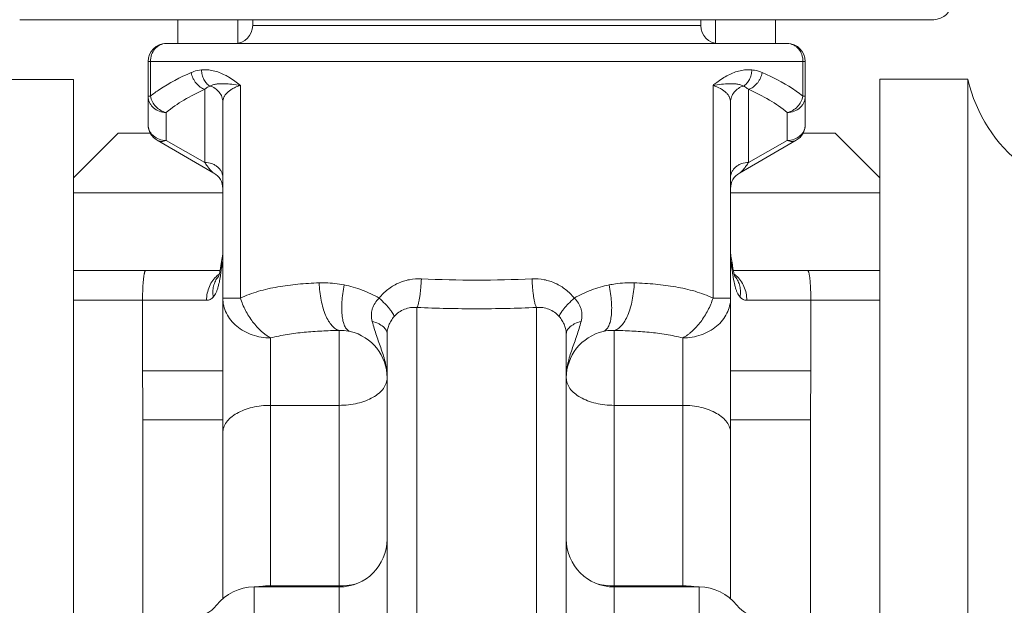
# Model space of a CAD drawing. Units: millimetres. Extents: x -806 to -596, y 432 to 729.
# Drawn here: x -691 to -683, y 538 to 543 of the extents above; entities that cross this region are included whole.
import ezdxf

# ---------------------------------------------------------------- set-up
doc = ezdxf.new("R2010")
doc.units = ezdxf.units.MM
doc.header["$LTSCALE"] = 0.3
doc.layers.add('Linhas', color=7, linetype='Continuous', lineweight=13)

msp = doc.modelspace()

# ---------------------------------------------------------------- linework, layer by layer
at = {"layer": 'Linhas'}
for p, q in [((-683.8414, 543.3558), (-691.4914, 543.3558)), ((-690.1664, 543.3558), (-690.1664, 543.1558)), ((-689.6664, 543.3558), (-689.6664, 543.1558)), ((-689.5414, 543.3558), (-689.5414, 543.3058)), ((-685.7914, 543.3558), (-685.7914, 543.3058)), ((-685.6664, 543.3558), (-685.6664, 543.1558)), ((-685.1664, 543.3558), (-685.1664, 543.1558)), ((-689.5414, 543.3058), (-685.7914, 543.3058)), ((-685.0664, 543.1558), (-690.2664, 543.1558)), ((-690.4164, 543.0058), (-684.9164, 543.0058)), ((-690.4164, 542.4759), (-690.4164, 543.0058)), ((-690.3975, 542.7154), (-690.3975, 543.0058)), ((-684.9353, 543.0058), (-684.9353, 542.7154)), ((-684.9164, 543.0058), (-684.9164, 542.4759)), ((-691.0415, 542.8558), (-691.7765, 542.8558)), ((-691.0415, 533.7503), (-691.0415, 542.8558)), ((-683.5565, 542.8565), (-684.2915, 542.8565)), ((-684.2915, 533.2498), (-684.2915, 542.8565)), ((-683.5565, 533.2241), (-683.5565, 542.8565)), ((-689.9414, 542.7728), (-689.9414, 542.1604)), ((-689.6446, 542.8055), (-689.6446, 541.025)), ((-685.6882, 541.025), (-685.6882, 542.8055)), ((-685.3914, 542.1604), (-685.3914, 542.7728)), ((-690.3975, 542.7154), (-690.4164, 542.7154)), ((-684.9353, 542.7154), (-684.9164, 542.7154)), ((-689.7914, 542.6646), (-689.7914, 538.5075)), ((-685.5414, 538.5075), (-685.5414, 542.6646)), ((-690.2664, 542.3443), (-690.2664, 542.5791)), ((-685.0664, 542.5791), (-685.0664, 542.3443)), ((-690.6664, 542.4058), (-691.0415, 542.0307)), ((-690.6664, 542.4058), (-690.3987, 542.4058)), ((-684.9341, 542.4058), (-684.6665, 542.4058)), ((-684.6664, 542.4058), (-684.2915, 542.0309)), ((-690.3414, 542.346), (-689.8664, 542.0717)), ((-690.2664, 542.3443), (-689.9414, 542.1604)), ((-685.4664, 542.0717), (-684.9914, 542.346)), ((-685.3914, 542.1604), (-685.0664, 542.3443)), ((-689.8528, 542.0628), (-689.8522, 542.0624)), ((-685.4806, 542.0624), (-685.48, 542.0628)), ((-691.0415, 541.9058), (-689.7914, 541.9058)), ((-685.5414, 541.9058), (-684.2915, 541.9058)), ((-685.5264, 541.3012), (-685.5315, 541.3367)), ((-689.8142, 541.2558), (-691.0415, 541.2558)), ((-689.8298, 541.203), (-689.8302, 541.2025)), ((-684.2915, 541.2558), (-685.5187, 541.2558)), ((-689.9274, 541.0058), (-691.0415, 541.0058)), ((-690.463, 541.0058), (-690.463, 540.4151)), ((-689.7914, 541.025), (-689.6446, 541.025)), ((-685.5414, 541.025), (-685.6882, 541.025)), ((-684.2915, 541.0058), (-685.4054, 541.0058)), ((-684.8698, 540.4151), (-684.8698, 541.0058)), ((-688.1664, 540.9457), (-688.1664, 537.8311)), ((-687.1664, 537.8311), (-687.1664, 540.9457)), ((-688.8164, 534.3912), (-688.8164, 540.7539)), ((-688.4164, 540.7249), (-688.4164, 534.944)), ((-686.9164, 534.944), (-686.9164, 540.7249)), ((-686.5164, 540.7539), (-686.5164, 534.3912)), ((-689.3914, 540.6904), (-689.3914, 538.6058)), ((-685.9414, 540.6904), (-685.9414, 538.6058)), ((-689.7914, 540.4151), (-690.463, 540.4151)), ((-685.5414, 540.4151), (-684.8698, 540.4151)), ((-688.8164, 540.1263), (-689.3914, 540.1263)), ((-685.9414, 540.1263), (-686.5164, 540.1263)), ((-689.7914, 540.0058), (-690.4605, 540.0058)), ((-690.4605, 540.0058), (-690.4605, 537.6058)), ((-685.5414, 540.0058), (-684.8723, 540.0058)), ((-684.8723, 537.6058), (-684.8723, 540.0058)), ((-689.5291, 538.6058), (-688.8164, 538.6058)), ((-689.5291, 534.5628), (-689.5291, 538.6058)), ((-689.3914, 538.6153), (-688.8164, 538.6153)), ((-686.5164, 538.6153), (-685.9414, 538.6153)), ((-686.5164, 538.6058), (-685.8038, 538.6058)), ((-685.8038, 538.6058), (-685.8038, 534.5628))]:
    msp.add_line(p, q, dxfattribs=at)
for points in [[(-689.7948, 541.3739), (-689.7964, 541.3663), (-689.7978, 541.3588), (-689.7991, 541.3512), (-689.8003, 541.3434), (-689.8015, 541.3355)], [(-685.5315, 541.3367), (-685.5327, 541.3447), (-685.534, 541.3525), (-685.5353, 541.3601), (-685.5367, 541.3675), (-685.538, 541.3739)], [(-689.8015, 541.3355), (-689.8052, 541.3095), (-689.8066, 541.3001), (-689.8081, 541.2904), (-689.8097, 541.2804), (-689.8114, 541.2702), (-689.8133, 541.26), (-689.8154, 541.2497), (-689.8176, 541.2395), (-689.8199, 541.2297), (-689.8224, 541.2205), (-689.8249, 541.2123), (-689.8272, 541.2058), (-689.8288, 541.2019), (-689.8289, 541.2016)], [(-685.5035, 541.2009), (-685.504, 541.2018), (-685.5056, 541.2057), (-685.5079, 541.2123), (-685.5104, 541.2205), (-685.5129, 541.2299), (-685.5153, 541.2398), (-685.5175, 541.2501), (-685.5196, 541.2605), (-685.5215, 541.271), (-685.5233, 541.2813), (-685.5249, 541.2914), (-685.5264, 541.3012)]]:
    msp.add_lwpolyline(points, dxfattribs=at)
for centre, radius, start, end in [((-683.8414, 543.5058), 0.15, 270, 0), ((-689.6914, 543.3058), 0.15, 270, 0), ((-685.6414, 543.3058), 0.15, 180, 270), ((-690.2664, 543.0058), 0.15, 90, 180), ((-690.2664, 543.0058), 0.15, 90, 180), ((-685.0664, 543.0058), 0.15, 0, 90), ((-685.0664, 543.0058), 0.15, 0, 90), ((-682.2914, 543.1558), 1.3, 193.30835, 346.65764), ((-690.2664, 542.4759), 0.15, 180, 240), ((-685.0664, 542.4759), 0.15, 300, 360), ((-689.9414, 541.9418), 0.15, 0.00005, 60), ((-685.3914, 541.9418), 0.15, 119.99996, 180), ((-689.9414, 541.4058), 0.15, 347.73383, 0), ((-685.3914, 541.4058), 0.15, 180, 192.26267), ((-689.709, 541.0576), 0.2015, 123.93613, 129.73074), ((-689.695, 541.0896), 0.1761, 138.79868, 139.94713), ((-685.624, 541.0574), 0.2017, 50.05783, 56.06243), ((-685.6378, 541.0896), 0.1761, 40.05287, 41.20276), ((-685.638, 541.0894), 0.1764, 39.59945, 40.05296), ((-687.6666, 551.0956), 9.9204, 267.32606, 270.00088), ((-687.6664, 551.1011), 9.926, 269.99985, 272.67319), ((-687.6666, 552.6836), 11.7485, 267.56188, 270.00104), ((-687.6664, 552.6918), 11.7567, 269.99981, 272.43727), ((-688.8164, 540.3558), 0.4, 0.00031, 76.75448), ((-686.5164, 540.3558), 0.4, 103.24548, 179.99967), ((-688.8164, 539.0058), 0.4, 270, 0), ((-686.5164, 539.0058), 0.4, 180, 270), ((-689.5291, 538.2058), 0.4, 90, 142.02013), ((-685.8038, 538.2058), 0.4, 37.97987, 90), ((-690.0414, 538.6058), 0.25, 270, 322.02013), ((-685.2914, 538.6058), 0.25, 217.97987, 270)]:
    msp.add_arc(centre, radius, start, end, dxfattribs=at)
for points, knots in [([(-690.3975, 543.0058), (-690.3975, 543.0252), (-690.391, 543.0637), (-690.3669, 543.1057), (-690.34, 543.1311), (-690.3171, 543.1451), (-690.2923, 543.1538), (-690.275, 543.1558), (-690.2664, 543.1558)], [0, 0, 0, 0, 0.26459, 0.520505, 0.644259, 0.764907, 0.883119, 1, 1, 1, 1]), ([(-685.0664, 543.1558), (-685.0578, 543.1558), (-685.0405, 543.1538), (-685.0157, 543.1451), (-684.9928, 543.1311), (-684.966, 543.1057), (-684.9418, 543.0637), (-684.9353, 543.0252), (-684.9353, 543.0058)], [0, 0, 0, 0, 0.116881, 0.235093, 0.355741, 0.479495, 0.73541, 1, 1, 1, 1]), ([(-690.056, 542.913), (-690.0492, 542.9159), (-690.0215, 542.9268), (-689.9921, 542.9335), (-689.9699, 542.9356)], [0, 0, 0, 0, 0.250635, 1, 1, 1, 1]), ([(-689.9699, 542.9356), (-689.9538, 542.9371), (-689.9207, 542.9372), (-689.8532, 542.9268), (-689.8041, 542.908), (-689.7726, 542.892)], [0, 0, 0, 0, 0.237772, 0.482602, 1, 1, 1, 1]), ([(-689.9004, 542.8001), (-689.9105, 542.8063), (-689.9294, 542.8229), (-689.9509, 542.8553), (-689.9652, 542.8938), (-689.9693, 542.9215), (-689.9699, 542.9356)], [0, 0, 0, 0, 0.225924, 0.471401, 0.732108, 1, 1, 1, 1]), ([(-685.5602, 542.892), (-685.5287, 542.908), (-685.4796, 542.9268), (-685.4121, 542.9372), (-685.379, 542.9371), (-685.3629, 542.9356)], [0, 0, 0, 0, 0.517398, 0.762228, 1, 1, 1, 1]), ([(-685.4324, 542.8001), (-685.4223, 542.8063), (-685.4034, 542.8229), (-685.3819, 542.8553), (-685.3676, 542.8938), (-685.3635, 542.9215), (-685.3629, 542.9356)], [0, 0, 0, 0, 0.225924, 0.471401, 0.732108, 1, 1, 1, 1]), ([(-685.3629, 542.9356), (-685.3555, 542.9349), (-685.326, 542.9308), (-685.2972, 542.9218), (-685.2767, 542.913)], [0, 0, 0, 0, 0.250831, 1, 1, 1, 1]), ([(-690.3975, 542.7154), (-690.3731, 542.7346), (-690.2664, 542.812), (-690.1485, 542.8733), (-690.056, 542.913)], [0, 0, 0, 0, 0.235802, 1, 1, 1, 1]), ([(-689.9414, 542.7728), (-689.9552, 542.7766), (-689.9826, 542.7904), (-690.0106, 542.8171), (-690.0294, 542.8434), (-690.0453, 542.8726), (-690.0531, 542.8967), (-690.0561, 542.913)], [0, 0, 0, 0, 0.226765, 0.475266, 0.605511, 0.737588, 1, 1, 1, 1]), ([(-689.7726, 542.892), (-689.7615, 542.8864), (-689.7164, 542.8614), (-689.6747, 542.8305), (-689.6446, 542.8055)], [0, 0, 0, 0, 0.241699, 1, 1, 1, 1]), ([(-685.6882, 542.8055), (-685.678, 542.814), (-685.6377, 542.8462), (-685.5943, 542.8747), (-685.5602, 542.892)], [0, 0, 0, 0, 0.258191, 1, 1, 1, 1]), ([(-685.2767, 542.913), (-685.2798, 542.8967), (-685.2876, 542.8726), (-685.3034, 542.8434), (-685.3222, 542.8171), (-685.3502, 542.7904), (-685.3776, 542.7766), (-685.3914, 542.7728)], [0, 0, 0, 0, 0.262412, 0.394489, 0.524734, 0.773235, 1, 1, 1, 1]), ([(-685.2767, 542.913), (-685.2446, 542.8992), (-685.125, 542.8441), (-685.0113, 542.7752), (-684.9353, 542.7154)], [0, 0, 0, 0, 0.265586, 1, 1, 1, 1]), ([(-690.2664, 542.5791), (-690.2192, 542.6174), (-690.1145, 542.6891), (-690.0014, 542.7462), (-689.9414, 542.7728)], [0, 0, 0, 0, 0.481033, 1, 1, 1, 1]), ([(-689.9004, 542.8001), (-689.9041, 542.7984), (-689.9188, 542.791), (-689.9321, 542.781), (-689.9414, 542.7728)], [0, 0, 0, 0, 0.245406, 1, 1, 1, 1]), ([(-689.7791, 542.8197), (-689.7905, 542.8201), (-689.8126, 542.8201), (-689.8445, 542.8173), (-689.8738, 542.8112), (-689.8919, 542.8043), (-689.9004, 542.8001)], [0, 0, 0, 0, 0.27777, 0.533203, 0.771607, 1, 1, 1, 1]), ([(-689.7914, 542.6646), (-689.7914, 542.6797), (-689.7968, 542.7105), (-689.8199, 542.7513), (-689.8555, 542.7831), (-689.885, 542.796), (-689.9004, 542.8001)], [0, 0, 0, 0, 0.244087, 0.491273, 0.743324, 1, 1, 1, 1]), ([(-689.6446, 542.8055), (-689.6561, 542.8017), (-689.6777, 542.7936), (-689.7076, 542.7792), (-689.7332, 542.7632), (-689.7543, 542.7457), (-689.7709, 542.7269), (-689.7828, 542.707), (-689.7899, 542.6861), (-689.7914, 542.6717), (-689.7914, 542.6646)], [0, 0, 0, 0, 0.16676, 0.319268, 0.457687, 0.582955, 0.69686, 0.802032, 0.901824, 1, 1, 1, 1]), ([(-689.6446, 542.8055), (-689.6685, 542.8093), (-689.7132, 542.8155), (-689.7582, 542.8191), (-689.7791, 542.8197)], [0, 0, 0, 0, 0.536353, 1, 1, 1, 1]), ([(-685.5538, 542.8197), (-685.5747, 542.8191), (-685.6196, 542.8155), (-685.6643, 542.8093), (-685.6882, 542.8055)], [0, 0, 0, 0, 0.463647, 1, 1, 1, 1]), ([(-685.5414, 542.6646), (-685.5414, 542.6717), (-685.5429, 542.6861), (-685.55, 542.707), (-685.5619, 542.7269), (-685.5785, 542.7457), (-685.5996, 542.7632), (-685.6355, 542.7856), (-685.6663, 542.7982), (-685.6882, 542.8055)], [0, 0, 0, 0, 0.098209, 0.198033, 0.303241, 0.417184, 0.542495, 0.680961, 1, 1, 1, 1]), ([(-685.4324, 542.8001), (-685.4409, 542.8043), (-685.459, 542.8112), (-685.4884, 542.8173), (-685.5202, 542.8201), (-685.5423, 542.8201), (-685.5538, 542.8197)], [0, 0, 0, 0, 0.228393, 0.466798, 0.72223, 1, 1, 1, 1]), ([(-685.5414, 542.6646), (-685.5414, 542.6797), (-685.536, 542.7105), (-685.5129, 542.7513), (-685.4773, 542.7831), (-685.4478, 542.796), (-685.4324, 542.8001)], [0, 0, 0, 0, 0.244087, 0.491273, 0.743324, 1, 1, 1, 1]), ([(-685.3914, 542.7728), (-685.3946, 542.7756), (-685.4072, 542.7861), (-685.4212, 542.7951), (-685.4324, 542.8001)], [0, 0, 0, 0, 0.255822, 1, 1, 1, 1]), ([(-685.3914, 542.7728), (-685.3314, 542.7462), (-685.2183, 542.6891), (-685.1136, 542.6174), (-685.0664, 542.5791)], [0, 0, 0, 0, 0.518967, 1, 1, 1, 1]), ([(-690.2664, 542.5791), (-690.2859, 542.5791), (-690.3246, 542.5859), (-690.3665, 542.6111), (-690.3918, 542.639), (-690.4058, 542.6627), (-690.4145, 542.6885), (-690.4164, 542.7065), (-690.4164, 542.7154)], [0, 0, 0, 0, 0.260268, 0.514274, 0.638445, 0.760416, 0.880673, 1, 1, 1, 1]), ([(-690.2664, 542.5791), (-690.2821, 542.5824), (-690.3132, 542.5947), (-690.3527, 542.626), (-690.3827, 542.6672), (-690.3943, 542.6992), (-690.3975, 542.7154)], [0, 0, 0, 0, 0.241708, 0.495034, 0.751083, 1, 1, 1, 1]), ([(-685.0664, 542.5791), (-685.047, 542.5791), (-685.0082, 542.5859), (-684.9663, 542.6111), (-684.941, 542.639), (-684.927, 542.6627), (-684.9184, 542.6885), (-684.9164, 542.7065), (-684.9164, 542.7154)], [0, 0, 0, 0, 0.260268, 0.514274, 0.638445, 0.760416, 0.880673, 1, 1, 1, 1]), ([(-684.9353, 542.7154), (-684.9385, 542.6992), (-684.9502, 542.6672), (-684.9801, 542.626), (-685.0196, 542.5947), (-685.0507, 542.5824), (-685.0664, 542.5791)], [0, 0, 0, 0, 0.248917, 0.504966, 0.758292, 1, 1, 1, 1]), ([(-690.2664, 542.3443), (-690.2858, 542.3443), (-690.3244, 542.3509), (-690.3664, 542.3751), (-690.3917, 542.402), (-690.4058, 542.425), (-690.4144, 542.4499), (-690.4164, 542.4673), (-690.4164, 542.4759)], [0, 0, 0, 0, 0.264225, 0.519978, 0.643766, 0.764526, 0.882911, 1, 1, 1, 1]), ([(-685.0664, 542.3443), (-685.047, 542.3443), (-685.0084, 542.3509), (-684.9664, 542.3751), (-684.9411, 542.402), (-684.927, 542.425), (-684.9184, 542.4499), (-684.9164, 542.4673), (-684.9164, 542.4759)], [0, 0, 0, 0, 0.264225, 0.519978, 0.643766, 0.764526, 0.882911, 1, 1, 1, 1]), ([(-690.3414, 542.346), (-690.3362, 542.343), (-690.3248, 542.3383), (-690.306, 542.3357), (-690.2861, 542.3377), (-690.273, 542.3417), (-690.2664, 542.3443)], [0, 0, 0, 0, 0.23172, 0.471716, 0.72653, 1, 1, 1, 1]), ([(-685.0664, 542.3443), (-685.0598, 542.3417), (-685.0467, 542.3377), (-685.0268, 542.3357), (-685.008, 542.3383), (-684.9966, 542.343), (-684.9914, 542.346)], [0, 0, 0, 0, 0.27347, 0.528284, 0.768281, 1, 1, 1, 1]), ([(-689.7914, 542.0326), (-689.7914, 542.041), (-689.7934, 542.0579), (-689.8021, 542.0821), (-689.8161, 542.1044), (-689.835, 542.1239), (-689.8579, 542.1398), (-689.8928, 542.1556), (-689.922, 542.1604), (-689.9414, 542.1604)], [0, 0, 0, 0, 0.115148, 0.231895, 0.351557, 0.474918, 0.602164, 0.732895, 1, 1, 1, 1]), ([(-689.9414, 542.1604), (-689.9353, 542.1506), (-689.9232, 542.1322), (-689.9044, 542.1071), (-689.8886, 542.0893), (-689.8759, 542.078), (-689.8696, 542.0735), (-689.8664, 542.0717)], [0, 0, 0, 0, 0.296261, 0.565275, 0.802351, 0.906708, 1, 1, 1, 1]), ([(-685.5414, 542.0326), (-685.5414, 542.041), (-685.5394, 542.0579), (-685.5307, 542.0821), (-685.5167, 542.1044), (-685.4978, 542.1239), (-685.4749, 542.1398), (-685.4401, 542.1556), (-685.4108, 542.1604), (-685.3914, 542.1604)], [0, 0, 0, 0, 0.115148, 0.231895, 0.351557, 0.474918, 0.602164, 0.732895, 1, 1, 1, 1]), ([(-685.4664, 542.0717), (-685.4633, 542.0735), (-685.4569, 542.078), (-685.4443, 542.0893), (-685.4284, 542.1071), (-685.4096, 542.1322), (-685.3975, 542.1506), (-685.3914, 542.1604)], [0, 0, 0, 0, 0.093292, 0.197649, 0.434724, 0.703738, 1, 1, 1, 1]), ([(-689.7914, 541.3761), (-689.7922, 541.3762), (-689.7938, 541.376), (-689.7947, 541.3746), (-689.7948, 541.3739)], [0, 0, 0, 0, 0.539216, 1, 1, 1, 1]), ([(-685.538, 541.3739), (-685.5381, 541.3743), (-685.5383, 541.3749), (-685.5394, 541.376), (-685.5406, 541.3762), (-685.5414, 541.3761)], [0, 0, 0, 0, 0.240638, 0.465576, 1, 1, 1, 1]), ([(-689.7914, 541.2091), (-689.7914, 541.214), (-689.7914, 541.2237), (-689.7916, 541.2383), (-689.7919, 541.253), (-689.7922, 541.2677), (-689.7926, 541.2799), (-689.793, 541.2896), (-689.7933, 541.2967), (-689.7937, 541.3038), (-689.794, 541.3095), (-689.7944, 541.3139), (-689.7946, 541.317), (-689.7949, 541.3199), (-689.7952, 541.3222), (-689.7954, 541.3238), (-689.7956, 541.3248), (-689.7958, 541.3256), (-689.796, 541.3263), (-689.7962, 541.3267), (-689.7966, 541.3268), (-689.7969, 541.3265), (-689.7972, 541.3257), (-689.7976, 541.3242), (-689.7981, 541.322), (-689.7985, 541.3193), (-689.7989, 541.3163), (-689.7993, 541.3131), (-689.7999, 541.3087), (-689.8005, 541.303), (-689.8013, 541.2959), (-689.8023, 541.2863), (-689.8036, 541.2742), (-689.8052, 541.2595), (-689.807, 541.2448), (-689.8088, 541.2302), (-689.8108, 541.2156), (-689.8136, 541.1964), (-689.819, 541.1639), (-689.8269, 541.128), (-689.8374, 541.0942), (-689.8491, 541.0648), (-689.8609, 541.0445), (-689.8707, 541.0334)], [0, 0, 0, 0, 0.034277, 0.068796, 0.103461, 0.138148, 0.172666, 0.189765, 0.20667, 0.223266, 0.239347, 0.247084, 0.254508, 0.261487, 0.267793, 0.270584, 0.273051, 0.275116, 0.276692, 0.277731, 0.278346, 0.279127, 0.280432, 0.284539, 0.290123, 0.296647, 0.303785, 0.311327, 0.319158, 0.33539, 0.352106, 0.369119, 0.403644, 0.438486, 0.47341, 0.508277, 0.542986, 0.577459, 0.64543, 0.775704, 0.837036, 0.895147, 1, 1, 1, 1]), ([(-685.4621, 541.0334), (-685.4719, 541.0445), (-685.4837, 541.0648), (-685.4954, 541.0942), (-685.506, 541.128), (-685.5138, 541.1639), (-685.5192, 541.1964), (-685.522, 541.2156), (-685.524, 541.2302), (-685.5258, 541.2448), (-685.5276, 541.2595), (-685.5292, 541.2742), (-685.5305, 541.2863), (-685.5315, 541.2959), (-685.5323, 541.303), (-685.5329, 541.3087), (-685.5335, 541.3131), (-685.5339, 541.3163), (-685.5343, 541.3193), (-685.5347, 541.322), (-685.5352, 541.3242), (-685.5356, 541.3257), (-685.5359, 541.3265), (-685.5362, 541.3268), (-685.5366, 541.3267), (-685.5368, 541.3263), (-685.537, 541.3256), (-685.5372, 541.3248), (-685.5374, 541.3238), (-685.5376, 541.3222), (-685.5379, 541.3199), (-685.5382, 541.317), (-685.5385, 541.3139), (-685.5388, 541.3095), (-685.5391, 541.3038), (-685.5395, 541.2967), (-685.5398, 541.2896), (-685.5402, 541.2799), (-685.5406, 541.2677), (-685.5409, 541.253), (-685.5412, 541.2383), (-685.5414, 541.2237), (-685.5414, 541.214), (-685.5414, 541.2091)], [0, 0, 0, 0, 0.104856, 0.162969, 0.224301, 0.354572, 0.422543, 0.457016, 0.491726, 0.526592, 0.561516, 0.596358, 0.630884, 0.647897, 0.664613, 0.680844, 0.688674, 0.696218, 0.703351, 0.709877, 0.715459, 0.719565, 0.720873, 0.721654, 0.722268, 0.723306, 0.724882, 0.726944, 0.729413, 0.732204, 0.738511, 0.745488, 0.752915, 0.760649, 0.776732, 0.793328, 0.810234, 0.827333, 0.861851, 0.896538, 0.931203, 0.965723, 1, 1, 1, 1]), ([(-690.4369, 541.2558), (-690.4378, 541.2558), (-690.4394, 541.2548), (-690.4408, 541.253), (-690.4427, 541.2498), (-690.4448, 541.2444), (-690.4472, 541.2361), (-690.4494, 541.2256), (-690.4516, 541.213), (-690.4536, 541.1984), (-690.4562, 541.1754), (-690.4589, 541.1429), (-690.4613, 541.1002), (-690.4627, 541.0539), (-690.463, 541.022), (-690.463, 541.0058)], [0, 0, 0, 0, 0.011133, 0.018878, 0.028512, 0.053921, 0.087792, 0.13005, 0.180413, 0.238471, 0.30371, 0.45328, 0.623563, 0.808134, 1, 1, 1, 1]), ([(-689.8378, 541.2125), (-689.8518, 541.2009), (-689.8775, 541.1731), (-689.9058, 541.1229), (-689.9234, 541.0661), (-689.9274, 541.026), (-689.9274, 541.0058)], [0, 0, 0, 0, 0.235898, 0.482993, 0.739033, 1, 1, 1, 1]), ([(-689.8302, 541.2025), (-689.8393, 541.1916), (-689.8552, 541.1671), (-689.8701, 541.1253), (-689.8758, 541.0798), (-689.8734, 541.0488), (-689.8707, 541.0334)], [0, 0, 0, 0, 0.238591, 0.48353, 0.737083, 1, 1, 1, 1]), ([(-685.5021, 541.2019), (-685.493, 541.191), (-685.4773, 541.1665), (-685.4627, 541.1248), (-685.4571, 541.0796), (-685.4595, 541.0488), (-685.4621, 541.0334)], [0, 0, 0, 0, 0.238609, 0.483576, 0.73713, 1, 1, 1, 1]), ([(-685.4945, 541.2121), (-685.4805, 541.2004), (-685.455, 541.1726), (-685.4269, 541.1226), (-685.4094, 541.0659), (-685.4054, 541.0259), (-685.4054, 541.0058)], [0, 0, 0, 0, 0.235975, 0.483094, 0.739101, 1, 1, 1, 1]), ([(-684.8959, 541.2558), (-684.895, 541.2558), (-684.8935, 541.2548), (-684.892, 541.253), (-684.8901, 541.2498), (-684.888, 541.2444), (-684.8857, 541.2361), (-684.8834, 541.2256), (-684.8812, 541.213), (-684.8792, 541.1984), (-684.8766, 541.1754), (-684.8739, 541.1429), (-684.8716, 541.1002), (-684.8701, 541.0539), (-684.8698, 541.022), (-684.8698, 541.0058)], [0, 0, 0, 0, 0.011133, 0.018878, 0.028512, 0.053921, 0.087792, 0.13005, 0.180413, 0.238471, 0.30371, 0.45328, 0.623563, 0.808134, 1, 1, 1, 1]), ([(-689.6446, 541.025), (-689.596, 541.0477), (-689.4931, 541.0851), (-689.3307, 541.1211), (-689.1603, 541.1426), (-689.0442, 541.1497), (-688.9852, 541.152)], [0, 0, 0, 0, 0.238322, 0.483738, 0.737634, 1, 1, 1, 1]), ([(-688.9852, 541.152), (-688.9678, 541.1527), (-688.8974, 541.1533), (-688.8269, 541.1451), (-688.775, 541.1345)], [0, 0, 0, 0, 0.247098, 1, 1, 1, 1]), ([(-688.8164, 540.7539), (-688.8218, 540.755), (-688.8327, 540.7585), (-688.8484, 540.767), (-688.8637, 540.7789), (-688.8844, 540.7998), (-688.9084, 540.834), (-688.9329, 540.8838), (-688.9535, 540.9425), (-688.9696, 541.0083), (-688.9806, 541.0789), (-688.9843, 541.1274), (-688.9852, 541.152)], [0, 0, 0, 0, 0.036189, 0.075003, 0.117258, 0.163495, 0.268759, 0.391167, 0.528917, 0.678957, 0.837431, 1, 1, 1, 1]), ([(-688.7248, 540.7451), (-688.729, 540.7461), (-688.7374, 540.7494), (-688.7489, 540.7577), (-688.7591, 540.7692), (-688.7683, 540.7838), (-688.7762, 540.8014), (-688.7855, 540.83), (-688.7933, 540.8724), (-688.797, 540.9298), (-688.7953, 540.9942), (-688.7881, 541.0633), (-688.7799, 541.1105), (-688.775, 541.1345)], [0, 0, 0, 0, 0.031279, 0.064446, 0.101033, 0.1421, 0.188266, 0.23982, 0.359025, 0.49834, 0.654565, 0.82343, 1, 1, 1, 1]), ([(-688.4826, 541.025), (-688.5283, 541.0511), (-688.6235, 541.0954), (-688.7244, 541.1241), (-688.775, 541.1345)], [0, 0, 0, 0, 0.504717, 1, 1, 1, 1]), ([(-688.4826, 541.025), (-688.4615, 541.0511), (-688.4136, 541.0988), (-688.3272, 541.1517), (-688.2306, 541.1827), (-688.1629, 541.1875), (-688.1294, 541.1859)], [0, 0, 0, 0, 0.25008, 0.499515, 0.749245, 1, 1, 1, 1]), ([(-688.1294, 541.1859), (-688.1305, 541.1594), (-688.133, 541.1206), (-688.1383, 541.0704), (-688.1428, 541.0367), (-688.148, 541.0068), (-688.1535, 540.9815), (-688.1593, 540.9615), (-688.1639, 540.9502), (-688.1664, 540.9457)], [0, 0, 0, 0, 0.325639, 0.478335, 0.61905, 0.744273, 0.850965, 0.936708, 1, 1, 1, 1]), ([(-687.2034, 541.1859), (-687.1699, 541.1875), (-687.1022, 541.1827), (-687.0056, 541.1517), (-686.9192, 541.0988), (-686.8713, 541.0511), (-686.8503, 541.025)], [0, 0, 0, 0, 0.250755, 0.500485, 0.74992, 1, 1, 1, 1]), ([(-687.2034, 541.1859), (-687.2023, 541.1594), (-687.1998, 541.1206), (-687.1945, 541.0704), (-687.19, 541.0367), (-687.1849, 541.0068), (-687.1793, 540.9815), (-687.1735, 540.9615), (-687.1689, 540.9502), (-687.1664, 540.9457)], [0, 0, 0, 0, 0.325639, 0.478334, 0.619049, 0.744273, 0.850965, 0.936708, 1, 1, 1, 1]), ([(-686.5578, 541.1345), (-686.6085, 541.1241), (-686.7093, 541.0954), (-686.8045, 541.0511), (-686.8503, 541.025)], [0, 0, 0, 0, 0.495283, 1, 1, 1, 1]), ([(-686.6081, 540.7451), (-686.6038, 540.7461), (-686.5954, 540.7494), (-686.584, 540.7577), (-686.5737, 540.7692), (-686.5646, 540.7838), (-686.5566, 540.8014), (-686.5473, 540.83), (-686.5395, 540.8724), (-686.5358, 540.9298), (-686.5375, 540.9942), (-686.5447, 541.0633), (-686.5529, 541.1105), (-686.5578, 541.1345)], [0, 0, 0, 0, 0.031279, 0.064446, 0.101033, 0.1421, 0.188266, 0.23982, 0.359025, 0.49834, 0.654564, 0.82343, 1, 1, 1, 1]), ([(-686.5578, 541.1345), (-686.5403, 541.1381), (-686.471, 541.1502), (-686.4001, 541.1541), (-686.3476, 541.152)], [0, 0, 0, 0, 0.253372, 1, 1, 1, 1]), ([(-686.5164, 540.7539), (-686.511, 540.755), (-686.5001, 540.7585), (-686.4845, 540.767), (-686.4691, 540.7789), (-686.4484, 540.7998), (-686.4244, 540.834), (-686.4, 540.8838), (-686.3793, 540.9425), (-686.3632, 541.0083), (-686.3522, 541.0789), (-686.3485, 541.1274), (-686.3476, 541.152)], [0, 0, 0, 0, 0.036189, 0.075003, 0.117258, 0.163495, 0.268759, 0.391167, 0.528917, 0.678957, 0.837431, 1, 1, 1, 1]), ([(-686.3476, 541.152), (-686.2886, 541.1497), (-686.1725, 541.1426), (-686.0021, 541.1211), (-685.8397, 541.0851), (-685.7368, 541.0477), (-685.6882, 541.025)], [0, 0, 0, 0, 0.262366, 0.516262, 0.761678, 1, 1, 1, 1]), ([(-689.8707, 541.0334), (-689.8744, 541.0291), (-689.8824, 541.0214), (-689.8961, 541.0125), (-689.9113, 541.0069), (-689.922, 541.0058), (-689.9274, 541.0058)], [0, 0, 0, 0, 0.259913, 0.507958, 0.751555, 1, 1, 1, 1]), ([(-685.4054, 541.0058), (-685.4108, 541.0058), (-685.4215, 541.0069), (-685.4367, 541.0125), (-685.4505, 541.0214), (-685.4584, 541.0291), (-685.4621, 541.0334)], [0, 0, 0, 0, 0.248445, 0.492042, 0.740087, 1, 1, 1, 1]), ([(-689.7914, 541.025), (-689.7914, 541.0031), (-689.7862, 540.9588), (-689.7629, 540.8953), (-689.7254, 540.837), (-689.6751, 540.7861), (-689.6141, 540.7445), (-689.5447, 540.7136), (-689.4695, 540.6947), (-689.4175, 540.6904), (-689.3914, 540.6904)], [0, 0, 0, 0, 0.113888, 0.229576, 0.34852, 0.47159, 0.598975, 0.730219, 0.864342, 1, 1, 1, 1]), ([(-689.3914, 540.6904), (-689.4051, 540.6979), (-689.4251, 540.7112), (-689.4507, 540.7309), (-689.4765, 540.7533), (-689.5077, 540.7847), (-689.5424, 540.8266), (-689.574, 540.8725), (-689.6021, 540.9214), (-689.626, 540.9723), (-689.6389, 541.0074), (-689.6446, 541.025)], [0, 0, 0, 0, 0.109572, 0.167084, 0.226237, 0.348854, 0.476164, 0.606627, 0.738574, 0.870269, 1, 1, 1, 1]), ([(-688.5403, 540.8297), (-688.5448, 540.8467), (-688.5487, 540.8731), (-688.5462, 540.9082), (-688.5386, 540.9429), (-688.5192, 540.9842), (-688.4957, 541.0123), (-688.4826, 541.025)], [0, 0, 0, 0, 0.24624, 0.368994, 0.492405, 0.742858, 1, 1, 1, 1]), ([(-688.4826, 541.025), (-688.4655, 541.0091), (-688.4414, 540.9854), (-688.4121, 540.9537), (-688.3939, 540.9323), (-688.379, 540.913), (-688.3678, 540.8961), (-688.3611, 540.8836), (-688.3581, 540.875), (-688.3573, 540.8713), (-688.3571, 540.8696)], [0, 0, 0, 0, 0.346399, 0.502523, 0.642815, 0.764465, 0.865231, 0.943687, 0.974517, 1, 1, 1, 1]), ([(-686.8503, 541.025), (-686.8673, 541.0091), (-686.8914, 540.9854), (-686.9207, 540.9537), (-686.9389, 540.9323), (-686.9538, 540.913), (-686.9651, 540.8961), (-686.9717, 540.8836), (-686.9747, 540.875), (-686.9755, 540.8713), (-686.9757, 540.8696)], [0, 0, 0, 0, 0.346399, 0.502523, 0.642815, 0.764465, 0.865231, 0.943687, 0.974517, 1, 1, 1, 1]), ([(-686.8503, 541.025), (-686.8371, 541.0123), (-686.8136, 540.9842), (-686.7942, 540.9429), (-686.7866, 540.9082), (-686.7841, 540.8731), (-686.788, 540.8467), (-686.7925, 540.8297)], [0, 0, 0, 0, 0.257142, 0.507595, 0.631006, 0.75376, 1, 1, 1, 1]), ([(-685.9414, 540.6904), (-685.9277, 540.6979), (-685.9077, 540.7112), (-685.8821, 540.7309), (-685.8563, 540.7533), (-685.8251, 540.7847), (-685.7905, 540.8266), (-685.7588, 540.8725), (-685.7308, 540.9214), (-685.7068, 540.9723), (-685.6939, 541.0074), (-685.6882, 541.025)], [0, 0, 0, 0, 0.109572, 0.167084, 0.226237, 0.348854, 0.476164, 0.606627, 0.738574, 0.870269, 1, 1, 1, 1]), ([(-685.9414, 540.6904), (-685.9153, 540.6904), (-685.8633, 540.6947), (-685.7882, 540.7136), (-685.7187, 540.7445), (-685.6577, 540.7861), (-685.6074, 540.837), (-685.5699, 540.8953), (-685.5467, 540.9588), (-685.5414, 541.0031), (-685.5414, 541.025)], [0, 0, 0, 0, 0.135658, 0.269781, 0.401025, 0.52841, 0.65148, 0.770424, 0.886112, 1, 1, 1, 1]), ([(-688.4164, 540.7249), (-688.4164, 540.7366), (-688.4139, 540.7612), (-688.4027, 540.7982), (-688.3838, 540.8352), (-688.3667, 540.8584), (-688.3571, 540.8696)], [0, 0, 0, 0, 0.221339, 0.461274, 0.722537, 1, 1, 1, 1]), ([(-688.3571, 540.8696), (-688.3454, 540.8833), (-688.3187, 540.9077), (-688.2712, 540.9331), (-688.2194, 540.9464), (-688.1839, 540.9472), (-688.1664, 540.9457)], [0, 0, 0, 0, 0.253903, 0.504139, 0.752246, 1, 1, 1, 1]), ([(-687.1664, 540.9457), (-687.1489, 540.9472), (-687.1134, 540.9464), (-687.0617, 540.9331), (-687.0141, 540.9077), (-686.9874, 540.8833), (-686.9757, 540.8696)], [0, 0, 0, 0, 0.247754, 0.495861, 0.746097, 1, 1, 1, 1]), ([(-686.9757, 540.8696), (-686.9661, 540.8584), (-686.949, 540.8352), (-686.9301, 540.7982), (-686.9189, 540.7612), (-686.9164, 540.7366), (-686.9164, 540.7249)], [0, 0, 0, 0, 0.277463, 0.538726, 0.778661, 1, 1, 1, 1]), ([(-688.5403, 540.8297), (-688.5227, 540.8247), (-688.4977, 540.8156), (-688.468, 540.7993), (-688.4498, 540.7862), (-688.4352, 540.772), (-688.4245, 540.7569), (-688.4179, 540.7411), (-688.4164, 540.7302), (-688.4164, 540.7249)], [0, 0, 0, 0, 0.317713, 0.459419, 0.588572, 0.705342, 0.810941, 0.907873, 1, 1, 1, 1]), ([(-688.4164, 540.3558), (-688.4164, 540.3764), (-688.4189, 540.4175), (-688.4293, 540.4784), (-688.445, 540.5377), (-688.4643, 540.5955), (-688.4848, 540.6526), (-688.5049, 540.7101), (-688.5237, 540.7691), (-688.535, 540.8093), (-688.5403, 540.8297)], [0, 0, 0, 0, 0.125553, 0.250988, 0.375744, 0.499418, 0.622374, 0.745796, 0.871247, 1, 1, 1, 1]), ([(-686.7925, 540.8297), (-686.8101, 540.8247), (-686.8351, 540.8156), (-686.8649, 540.7993), (-686.883, 540.7862), (-686.8976, 540.772), (-686.9083, 540.7569), (-686.9149, 540.7411), (-686.9164, 540.7302), (-686.9164, 540.7249)], [0, 0, 0, 0, 0.317713, 0.459419, 0.588572, 0.705342, 0.810941, 0.907873, 1, 1, 1, 1]), ([(-686.7925, 540.8297), (-686.7979, 540.8093), (-686.8091, 540.7691), (-686.8279, 540.7101), (-686.848, 540.6526), (-686.8686, 540.5955), (-686.8878, 540.5377), (-686.9036, 540.4784), (-686.914, 540.4175), (-686.9164, 540.3764), (-686.9164, 540.3558)], [0, 0, 0, 0, 0.128753, 0.254204, 0.377627, 0.500582, 0.624256, 0.749011, 0.874447, 1, 1, 1, 1]), ([(-689.3914, 540.6904), (-689.3456, 540.7027), (-689.2518, 540.7217), (-689.1087, 540.7393), (-688.9632, 540.7494), (-688.8655, 540.7528), (-688.8164, 540.7539)], [0, 0, 0, 0, 0.24538, 0.494111, 0.745808, 1, 1, 1, 1]), ([(-688.8164, 540.7539), (-688.8088, 540.7542), (-688.7781, 540.7545), (-688.7473, 540.7504), (-688.7248, 540.7451)], [0, 0, 0, 0, 0.247105, 1, 1, 1, 1]), ([(-686.6081, 540.7451), (-686.6005, 540.7469), (-686.5703, 540.753), (-686.5393, 540.7549), (-686.5164, 540.7539)], [0, 0, 0, 0, 0.253533, 1, 1, 1, 1]), ([(-686.5164, 540.7539), (-686.4673, 540.7528), (-686.3696, 540.7494), (-686.2241, 540.7393), (-686.081, 540.7217), (-685.9872, 540.7027), (-685.9414, 540.6904)], [0, 0, 0, 0, 0.254192, 0.505889, 0.75462, 1, 1, 1, 1]), ([(-688.8164, 540.1263), (-688.7904, 540.1263), (-688.7389, 540.1292), (-688.6643, 540.142), (-688.5953, 540.1628), (-688.5345, 540.1909), (-688.4842, 540.2254), (-688.4461, 540.2651), (-688.4257, 540.3025), (-688.4177, 540.333), (-688.4164, 540.3482), (-688.4164, 540.3558)], [0, 0, 0, 0, 0.155424, 0.306877, 0.450718, 0.583965, 0.704677, 0.812517, 0.909355, 0.95511, 1, 1, 1, 1]), ([(-686.5164, 540.1263), (-686.5425, 540.1263), (-686.5939, 540.1292), (-686.6686, 540.142), (-686.7375, 540.1628), (-686.7983, 540.1909), (-686.8486, 540.2254), (-686.8867, 540.2651), (-686.9071, 540.3025), (-686.9151, 540.333), (-686.9164, 540.3482), (-686.9164, 540.3558)], [0, 0, 0, 0, 0.155424, 0.306877, 0.450718, 0.583965, 0.704677, 0.812517, 0.909355, 0.95511, 1, 1, 1, 1]), ([(-689.7914, 539.8969), (-689.7914, 539.9044), (-689.7901, 539.9196), (-689.7821, 539.9502), (-689.7617, 539.9876), (-689.7236, 540.0273), (-689.6733, 540.0617), (-689.6125, 540.0898), (-689.5436, 540.1107), (-689.469, 540.1235), (-689.4175, 540.1263), (-689.3914, 540.1263)], [0, 0, 0, 0, 0.044886, 0.090638, 0.187467, 0.295296, 0.415995, 0.549232, 0.693083, 0.844556, 1, 1, 1, 1]), ([(-685.9414, 540.1263), (-685.9154, 540.1263), (-685.8639, 540.1235), (-685.7892, 540.1107), (-685.7203, 540.0898), (-685.6595, 540.0617), (-685.6092, 540.0273), (-685.5711, 539.9876), (-685.5507, 539.9502), (-685.5427, 539.9196), (-685.5414, 539.9044), (-685.5414, 539.8969)], [0, 0, 0, 0, 0.155444, 0.306917, 0.450768, 0.584005, 0.704704, 0.812533, 0.909362, 0.955114, 1, 1, 1, 1]), ([(-689.5036, 538.6061), (-689.4945, 538.6076), (-689.4573, 538.613), (-689.4197, 538.6153), (-689.3914, 538.6153)], [0, 0, 0, 0, 0.247145, 1, 1, 1, 1]), ([(-688.8164, 538.6153), (-688.8054, 538.6153), (-688.7617, 538.6164), (-688.7181, 538.6215), (-688.6861, 538.6278)], [0, 0, 0, 0, 0.253022, 1, 1, 1, 1]), ([(-686.5164, 538.6153), (-686.5275, 538.6153), (-686.5711, 538.6164), (-686.6147, 538.6215), (-686.6467, 538.6278)], [0, 0, 0, 0, 0.253022, 1, 1, 1, 1]), ([(-685.9414, 538.6153), (-685.9319, 538.6153), (-685.8944, 538.6146), (-685.8569, 538.6108), (-685.8292, 538.6061)], [0, 0, 0, 0, 0.252204, 1, 1, 1, 1])]:
    msp.add_open_spline(points, degree=3, knots=knots, dxfattribs=at)
for points in [[(-690.463, 540.4151), (-690.463, 540.3468), (-690.4615, 540.2104), (-690.4605, 540.074), (-690.4605, 540.0058)], [(-684.8723, 540.0058), (-684.8723, 540.074), (-684.8713, 540.2104), (-684.8698, 540.3468), (-684.8698, 540.4151)]]:
    msp.add_open_spline(points, degree=3, dxfattribs=at)

doc.saveas('drawing.dxf')
